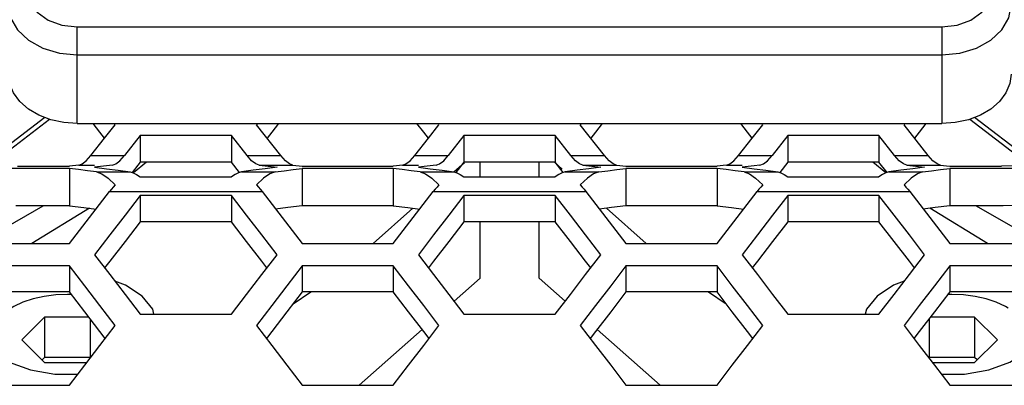
# Model space of a CAD drawing. Units: millimetres. Extents: x 10 to 1836, y 45 to 1460.
# Drawn here: x 669 to 719, y 675 to 693 of the extents above; entities that cross this region are included whole.
import ezdxf

# ---------------------------------------------------------------- set-up
doc = ezdxf.new("R2010")
doc.units = ezdxf.units.MM
doc.header["$LTSCALE"] = 104.4956
doc.layers.get('0').update_dxf_attribs({"linetype": 'CONTINUOUS'})

msp = doc.modelspace()

# ---------------------------------------------------------------- linework, layer by layer
at = {"color": 7, "linetype": 'Continuous'}
for p, q in [((672.355, 693.095), (716.155, 693.095)), ((672.355, 691.681), (716.155, 691.681)), ((670.712, 688.503), (667.726, 686.215)), ((668.061, 686.2), (670.948, 688.412)), ((717.564, 688.413), (720.455, 686.198)), ((720.786, 686.215), (717.8, 688.503)), ((672.355, 688.195), (716.155, 688.195)), ((673.744, 687.461), (674.275, 688.137)), ((674.275, 688.137), (674.229, 688.195)), ((681.483, 688.195), (681.437, 688.137)), ((682.665, 686.573), (681.437, 688.137)), ((690.144, 687.461), (690.675, 688.137)), ((690.675, 688.137), (690.629, 688.195)), ((697.883, 688.195), (697.837, 688.137)), ((699.065, 686.573), (697.837, 688.137)), ((706.544, 687.461), (707.075, 688.137)), ((707.075, 688.137), (707.029, 688.195)), ((714.283, 688.195), (714.237, 688.137)), ((715.465, 686.573), (714.237, 688.137)), ((673.047, 686.573), (673.744, 687.461)), ((675.545, 687.587), (674.749, 686.573)), ((680.164, 687.587), (675.545, 687.587)), ((675.545, 687.587), (675.545, 686.24)), ((680.96, 686.573), (680.164, 687.587)), ((680.164, 687.587), (680.164, 686.24)), ((689.447, 686.573), (690.144, 687.461)), ((691.945, 687.587), (691.149, 686.573)), ((696.564, 687.587), (691.945, 687.587)), ((691.945, 687.587), (691.945, 686.24)), ((697.36, 686.573), (696.564, 687.587)), ((696.564, 687.587), (696.564, 686.24)), ((705.847, 686.573), (706.544, 687.461)), ((708.345, 687.587), (707.549, 686.573)), ((712.964, 687.587), (708.345, 687.587)), ((708.345, 687.587), (708.345, 686.24)), ((713.76, 686.573), (712.964, 687.587)), ((712.964, 687.587), (712.964, 686.24)), ((672.816, 686.316), (673.047, 686.573)), ((674.519, 686.316), (674.749, 686.573)), ((681.19, 686.316), (680.96, 686.573)), ((682.896, 686.316), (682.665, 686.573)), ((689.216, 686.316), (689.447, 686.573)), ((690.919, 686.316), (691.149, 686.573)), ((697.59, 686.316), (697.36, 686.573)), ((699.296, 686.316), (699.065, 686.573)), ((705.616, 686.316), (705.847, 686.573)), ((707.319, 686.316), (707.549, 686.573)), ((713.99, 686.316), (713.76, 686.573)), ((715.696, 686.316), (715.465, 686.573)), ((671.965, 685.926), (667.832, 685.926)), ((669.332, 686.032), (671.965, 686.032)), ((671.965, 685.926), (671.965, 684.034)), ((673.334, 685.747), (672.878, 685.809)), ((673.236, 685.98), (673.837, 685.905)), ((673.837, 685.905), (674.437, 685.828)), ((674.437, 685.828), (675.038, 685.747)), ((675.858, 686.24), (675.197, 685.703)), ((681.272, 685.828), (680.671, 685.747)), ((681.873, 685.905), (681.272, 685.828)), ((682.474, 685.98), (681.873, 685.905)), ((682.378, 685.747), (682.834, 685.809)), ((683.747, 686.032), (688.365, 686.032)), ((688.365, 685.926), (683.747, 685.926)), ((683.747, 685.926), (683.747, 684.034)), ((688.365, 685.926), (688.365, 684.034)), ((689.734, 685.747), (689.278, 685.809)), ((689.636, 685.98), (690.237, 685.905)), ((690.237, 685.905), (690.837, 685.828)), ((690.837, 685.828), (691.438, 685.747)), ((691.435, 685.75), (691.964, 686.219)), ((692.758, 685.498), (692.758, 686.24)), ((695.758, 685.498), (695.758, 686.24)), ((696.528, 686.24), (696.918, 685.894)), ((697.672, 685.828), (697.071, 685.747)), ((698.273, 685.905), (697.672, 685.828)), ((698.874, 685.98), (698.273, 685.905)), ((698.778, 685.747), (699.234, 685.809)), ((700.147, 686.032), (704.765, 686.032)), ((704.765, 685.926), (700.147, 685.926)), ((700.147, 685.926), (700.147, 684.034)), ((704.765, 685.926), (704.765, 684.034)), ((706.134, 685.747), (705.678, 685.809)), ((706.036, 685.98), (706.637, 685.905)), ((706.637, 685.905), (707.237, 685.828)), ((707.237, 685.828), (707.838, 685.747)), ((713.315, 685.704), (712.655, 686.24)), ((714.072, 685.828), (713.471, 685.747)), ((714.673, 685.905), (714.072, 685.828)), ((715.274, 685.98), (714.673, 685.905)), ((715.178, 685.747), (715.634, 685.809)), ((716.547, 686.032), (719.178, 686.032)), ((720.678, 685.926), (716.547, 685.926)), ((716.547, 685.926), (716.547, 684.034)), ((673.917, 685.434), (674.275, 685.087)), ((675.545, 685.498), (680.164, 685.498)), ((681.795, 685.434), (681.437, 685.087)), ((690.317, 685.434), (690.675, 685.087)), ((691.945, 685.498), (696.564, 685.498)), ((698.195, 685.434), (697.837, 685.087)), ((706.717, 685.434), (707.075, 685.087)), ((708.345, 685.498), (712.964, 685.498)), ((714.595, 685.434), (714.237, 685.087)), ((675.545, 684.555), (674.776, 683.557)), ((680.164, 684.555), (675.545, 684.555)), ((675.545, 684.555), (675.545, 683.226)), ((680.934, 683.557), (680.164, 684.555)), ((680.164, 684.555), (680.164, 683.226)), ((691.945, 684.555), (691.176, 683.557)), ((696.564, 684.555), (691.945, 684.555)), ((691.945, 684.555), (691.945, 683.226)), ((697.334, 683.557), (696.564, 684.555)), ((696.564, 684.555), (696.564, 683.226)), ((708.345, 684.555), (707.576, 683.557)), ((712.964, 684.555), (708.345, 684.555)), ((708.345, 684.555), (708.345, 683.226)), ((713.734, 683.557), (712.964, 684.555)), ((712.964, 684.555), (712.964, 683.226)), ((667.333, 682.141), (670.632, 684.034)), ((672.972, 683.908), (670.057, 682.118)), ((687.337, 682.118), (689.358, 683.91)), ((699.156, 683.91), (701.179, 682.118)), ((718.456, 682.118), (715.54, 683.908)), ((717.88, 684.034), (721.179, 682.142)), ((683.071, 682.995), (683.747, 682.118)), ((692.758, 680.37), (692.758, 683.226)), ((695.758, 680.369), (695.758, 683.226)), ((699.471, 682.995), (700.147, 682.118)), ((715.871, 682.995), (716.547, 682.118)), ((667.347, 682.118), (671.965, 682.118)), ((683.747, 682.118), (688.365, 682.118)), ((700.147, 682.118), (704.765, 682.118)), ((716.547, 682.118), (721.165, 682.118)), ((681.704, 680.552), (682.474, 681.555)), ((698.104, 680.552), (698.874, 681.555)), ((714.504, 680.552), (715.274, 681.555)), ((671.965, 680.99), (667.347, 680.99)), ((672.735, 679.986), (671.965, 680.99)), ((671.965, 680.99), (671.965, 679.67)), ((683.747, 680.99), (682.977, 679.986)), ((688.365, 680.99), (683.747, 680.99)), ((683.747, 680.99), (683.747, 679.67)), ((689.135, 679.986), (688.365, 680.99)), ((688.365, 680.99), (688.365, 679.67)), ((700.147, 680.99), (699.377, 679.986)), ((704.765, 680.99), (700.147, 680.99)), ((700.147, 680.99), (700.147, 679.67)), ((705.535, 679.986), (704.765, 680.99)), ((704.765, 680.99), (704.765, 679.67)), ((716.547, 680.99), (715.777, 679.986)), ((721.165, 680.99), (716.547, 680.99)), ((716.547, 680.99), (716.547, 679.67)), ((691.44, 679.202), (692.758, 680.37)), ((695.758, 680.369), (697.072, 679.204)), ((672.069, 679.535), (671.859, 679.544)), ((674.776, 679.547), (675.545, 678.541)), ((676.177, 678.796), (675.644, 679.464)), ((683.286, 679.071), (684.193, 679.67)), ((691.176, 679.547), (691.945, 678.541)), ((704.322, 679.67), (705.222, 679.075)), ((707.576, 679.547), (708.345, 678.541)), ((712.869, 679.464), (712.336, 678.796)), ((716.654, 679.544), (716.443, 679.535)), ((676.24, 678.541), (676.177, 678.796)), ((712.336, 678.796), (712.273, 678.541)), ((670.704, 678.397), (669.549, 677.25)), ((672.943, 678.397), (670.704, 678.397)), ((670.704, 678.397), (670.704, 676.349)), ((673.014, 678.305), (673.014, 676.349)), ((675.545, 678.541), (680.164, 678.541)), ((691.945, 678.541), (696.564, 678.541)), ((708.345, 678.541), (712.964, 678.541)), ((715.5, 678.307), (715.5, 676.349)), ((717.809, 678.397), (715.569, 678.397)), ((718.964, 677.25), (717.809, 678.397)), ((717.809, 678.397), (717.809, 676.349)), ((673.505, 676.965), (674.275, 677.974)), ((689.905, 676.965), (690.675, 677.974)), ((706.305, 676.965), (707.075, 677.974)), ((686.637, 674.944), (689.825, 677.77)), ((698.688, 677.771), (701.878, 674.944)), ((669.549, 677.25), (670.704, 676.103)), ((717.809, 676.103), (718.964, 677.25)), ((670.704, 676.349), (670.58, 676.226)), ((673.014, 676.349), (670.704, 676.349)), ((717.809, 676.349), (715.5, 676.349)), ((717.933, 676.226), (717.809, 676.349)), ((670.704, 676.103), (672.847, 676.103)), ((715.665, 676.103), (717.809, 676.103)), ((667.347, 674.944), (671.965, 674.944)), ((683.747, 674.944), (688.365, 674.944)), ((700.147, 674.944), (704.765, 674.944)), ((716.547, 674.944), (721.165, 674.944))]:
    msp.add_line(p, q, dxfattribs=at)
at = {"color": 9, "linetype": 'Continuous'}
for p, q in [((672.355, 688.195), (672.355, 693.095)), ((716.155, 693.095), (716.155, 688.195)), ((673.047, 686.573), (674.749, 686.573)), ((680.96, 686.573), (682.665, 686.573)), ((689.447, 686.573), (691.149, 686.573)), ((697.36, 686.573), (699.065, 686.573)), ((705.847, 686.573), (707.549, 686.573)), ((713.76, 686.573), (715.465, 686.573)), ((672.434, 686.087), (673.236, 686.087)), ((681.572, 686.087), (683.278, 686.087)), ((688.834, 686.087), (689.636, 686.087)), ((697.972, 686.087), (699.678, 686.087)), ((705.234, 686.087), (706.036, 686.087)), ((714.372, 686.087), (716.078, 686.087)), ((673.334, 685.747), (675.038, 685.747)), ((680.671, 685.747), (682.378, 685.747)), ((689.734, 685.747), (691.438, 685.747)), ((697.071, 685.747), (698.778, 685.747)), ((706.134, 685.747), (707.838, 685.747)), ((713.471, 685.747), (715.178, 685.747)), ((673.991, 684.748), (681.721, 684.748)), ((690.391, 684.748), (698.121, 684.748)), ((706.791, 684.748), (714.521, 684.748))]:
    msp.add_line(p, q, dxfattribs=at)
at = {"color": 3, "linetype": 'Continuous'}
for p, q in [((673.505, 687.764), (673.165, 688.195)), ((673.744, 687.461), (673.505, 687.764)), ((682.207, 687.764), (681.968, 687.461)), ((682.547, 688.195), (682.207, 687.764)), ((689.905, 687.764), (689.565, 688.195)), ((690.144, 687.461), (689.905, 687.764)), ((698.607, 687.764), (698.368, 687.461)), ((698.947, 688.195), (698.607, 687.764)), ((706.305, 687.764), (705.965, 688.195)), ((706.544, 687.461), (706.305, 687.764)), ((715.007, 687.764), (714.768, 687.461)), ((715.347, 688.195), (715.007, 687.764)), ((675.545, 686.24), (675.137, 685.721)), ((680.164, 686.24), (675.545, 686.24)), ((680.573, 685.721), (680.164, 686.24)), ((691.945, 686.24), (691.537, 685.721)), ((696.564, 686.24), (691.945, 686.24)), ((696.973, 685.721), (696.564, 686.24)), ((708.345, 686.24), (707.937, 685.721)), ((712.964, 686.24), (708.345, 686.24)), ((713.373, 685.721), (712.964, 686.24)), ((671.965, 684.034), (669.246, 684.034)), ((688.365, 684.034), (683.747, 684.034)), ((704.765, 684.034), (700.147, 684.034)), ((719.263, 684.034), (716.547, 684.034)), ((680.164, 683.226), (675.545, 683.226)), ((696.564, 683.226), (691.945, 683.226)), ((712.964, 683.226), (708.345, 683.226)), ((674.006, 681.232), (673.744, 680.893)), ((681.965, 680.893), (681.704, 681.232)), ((690.406, 681.232), (690.144, 680.893)), ((698.365, 680.893), (698.104, 681.232)), ((706.806, 681.232), (706.544, 680.893)), ((714.765, 680.893), (714.504, 681.232)), ((671.965, 679.67), (667.347, 679.67)), ((688.365, 679.67), (683.747, 679.67)), ((704.765, 679.67), (700.147, 679.67)), ((721.165, 679.67), (716.547, 679.67)), ((673.773, 677.316), (673.505, 677.665)), ((682.207, 677.665), (681.939, 677.316)), ((690.173, 677.316), (689.905, 677.665)), ((698.607, 677.665), (698.339, 677.316)), ((706.573, 677.316), (706.305, 677.665)), ((715.007, 677.665), (714.739, 677.316))]:
    msp.add_line(p, q, dxfattribs=at)
at = {"color": 7, "linetype": 'Continuous'}
for points in [[(669.855, 694.887), (669.977, 694.333), (670.332, 693.834), (670.885, 693.437), (671.582, 693.183), (672.355, 693.095)], [(716.155, 693.095), (716.927, 693.183), (717.624, 693.437), (718.177, 693.834), (718.532, 694.333), (718.655, 694.887)], [(668.855, 694.19), (668.974, 693.541), (669.324, 692.936), (669.88, 692.416), (670.605, 692.017), (671.449, 691.766), (672.355, 691.681)], [(716.155, 691.681), (717.061, 691.766), (717.905, 692.017), (718.63, 692.416), (719.186, 692.936), (719.535, 693.541), (719.655, 694.19)], [(672.355, 688.195), (671.681, 688.242), (671.017, 688.386), (670.405, 688.62), (669.88, 688.93), (669.448, 689.306), (669.121, 689.745), (668.92, 690.221), (668.855, 690.704)], [(719.655, 690.704), (719.589, 690.221), (719.389, 689.745), (719.062, 689.307), (718.63, 688.93), (718.105, 688.621), (717.493, 688.386), (716.829, 688.242), (716.155, 688.195)], [(672.434, 686.087), (672.606, 686.152), (672.816, 686.316)], [(674.137, 686.087), (674.309, 686.152), (674.519, 686.316)], [(681.572, 686.087), (681.4, 686.152), (681.19, 686.316)], [(683.278, 686.087), (683.106, 686.152), (682.896, 686.316)], [(688.834, 686.087), (689.006, 686.152), (689.216, 686.316)], [(690.537, 686.087), (690.709, 686.152), (690.919, 686.316)], [(697.972, 686.087), (697.8, 686.152), (697.59, 686.316)], [(699.678, 686.087), (699.506, 686.152), (699.296, 686.316)], [(705.234, 686.087), (705.406, 686.152), (705.616, 686.316)], [(706.937, 686.087), (707.109, 686.152), (707.319, 686.316)], [(714.372, 686.087), (714.2, 686.152), (713.99, 686.316)], [(716.078, 686.087), (715.906, 686.152), (715.696, 686.316)], [(721.165, 686.295), (720.484, 686.152), (719.819, 686.063), (719.178, 686.032)], [(672.434, 686.087), (672.278, 686.069), (672.122, 686.05), (671.965, 686.032)], [(672.878, 685.809), (672.421, 685.868), (671.965, 685.926)], [(674.137, 686.087), (673.837, 686.052), (673.536, 686.016), (673.236, 685.98)], [(681.572, 686.087), (681.873, 686.052), (682.173, 686.016), (682.474, 685.98)], [(682.834, 685.809), (683.29, 685.868), (683.747, 685.926)], [(683.278, 686.087), (683.434, 686.069), (683.59, 686.05), (683.747, 686.032)], [(688.834, 686.087), (688.678, 686.069), (688.522, 686.05), (688.365, 686.032)], [(689.278, 685.809), (688.821, 685.868), (688.365, 685.926)], [(690.537, 686.087), (690.237, 686.052), (689.936, 686.016), (689.636, 685.98)], [(697.972, 686.087), (698.273, 686.052), (698.573, 686.016), (698.874, 685.98)], [(699.234, 685.809), (699.69, 685.868), (700.147, 685.926)], [(699.678, 686.087), (699.834, 686.069), (699.99, 686.05), (700.147, 686.032)], [(705.234, 686.087), (705.078, 686.069), (704.922, 686.05), (704.765, 686.032)], [(705.678, 685.809), (705.221, 685.868), (704.765, 685.926)], [(706.937, 686.087), (706.637, 686.052), (706.336, 686.016), (706.036, 685.98)], [(714.372, 686.087), (714.673, 686.052), (714.973, 686.016), (715.274, 685.98)], [(715.634, 685.809), (716.09, 685.868), (716.547, 685.926)], [(716.078, 686.087), (716.234, 686.069), (716.39, 686.05), (716.547, 686.032)], [(673.334, 685.747), (673.599, 685.654), (673.917, 685.434)], [(675.038, 685.747), (675.188, 685.707), (675.358, 685.623), (675.545, 685.495)], [(680.671, 685.747), (680.521, 685.707), (680.351, 685.623), (680.164, 685.495)], [(682.378, 685.747), (682.113, 685.654), (681.795, 685.434)], [(689.734, 685.747), (689.999, 685.654), (690.317, 685.434)], [(691.438, 685.747), (691.588, 685.707), (691.758, 685.623), (691.945, 685.495)], [(697.071, 685.747), (696.921, 685.707), (696.751, 685.623), (696.564, 685.495)], [(698.778, 685.747), (698.513, 685.654), (698.195, 685.434)], [(706.134, 685.747), (706.399, 685.654), (706.717, 685.434)], [(707.838, 685.747), (707.988, 685.707), (708.158, 685.623), (708.345, 685.495)], [(713.471, 685.747), (713.321, 685.707), (713.151, 685.623), (712.964, 685.495)], [(715.178, 685.747), (714.913, 685.654), (714.595, 685.434)], [(674.275, 685.087), (674.18, 684.98), (674.085, 684.867), (673.991, 684.748)], [(681.437, 685.087), (681.532, 684.98), (681.627, 684.867), (681.721, 684.748)], [(690.675, 685.087), (690.58, 684.98), (690.485, 684.867), (690.391, 684.748)], [(697.837, 685.087), (697.932, 684.98), (698.027, 684.867), (698.121, 684.748)], [(707.075, 685.087), (706.98, 684.98), (706.885, 684.867), (706.791, 684.748)], [(714.237, 685.087), (714.332, 684.98), (714.427, 684.867), (714.521, 684.748)], [(671.965, 682.118), (672.641, 682.995), (673.316, 683.872), (673.991, 684.748)], [(681.721, 684.748), (682.396, 683.872), (683.071, 682.995)], [(688.365, 682.118), (689.041, 682.995), (689.716, 683.872), (690.391, 684.748)], [(698.121, 684.748), (698.796, 683.872), (699.471, 682.995)], [(704.765, 682.118), (705.441, 682.995), (706.116, 683.872), (706.791, 684.748)], [(714.521, 684.748), (715.196, 683.872), (715.871, 682.995)], [(674.776, 683.557), (674.006, 682.557), (673.236, 681.555)], [(682.474, 681.555), (681.704, 682.557), (680.934, 683.557)], [(691.176, 683.557), (690.406, 682.557), (689.636, 681.555)], [(698.874, 681.555), (698.104, 682.557), (697.334, 683.557)], [(707.576, 683.557), (706.806, 682.557), (706.036, 681.555)], [(715.274, 681.555), (714.504, 682.557), (713.734, 683.557)], [(673.236, 681.555), (674.006, 680.552), (674.776, 679.547)], [(689.636, 681.555), (690.406, 680.552), (691.176, 679.547)], [(706.036, 681.555), (706.806, 680.552), (707.576, 679.547)], [(680.164, 678.541), (680.934, 679.547), (681.704, 680.552)], [(696.564, 678.541), (697.334, 679.547), (698.104, 680.552)], [(712.964, 678.541), (713.734, 679.547), (714.504, 680.552)], [(674.275, 677.974), (673.505, 678.981), (672.735, 679.986)], [(675.644, 679.464), (674.806, 680.02), (674.259, 680.221)], [(682.977, 679.986), (682.207, 678.981), (681.437, 677.974)], [(690.675, 677.974), (689.905, 678.981), (689.135, 679.986)], [(699.377, 679.986), (698.607, 678.981), (697.837, 677.974)], [(707.075, 677.974), (706.305, 678.981), (705.535, 679.986)], [(714.249, 680.219), (713.707, 680.019), (712.869, 679.464)], [(715.777, 679.986), (715.007, 678.981), (714.237, 677.974)], [(671.859, 679.544), (671.263, 679.518), (670.68, 679.442), (670.123, 679.317), (669.606, 679.145), (669.138, 678.932), (669.003, 678.856)], [(719.51, 678.856), (719.375, 678.932), (718.908, 679.145), (718.39, 679.317), (717.833, 679.442), (717.25, 679.518), (716.654, 679.544)], [(667.359, 678.069), (667.541, 677.342), (668.073, 676.673), (668.912, 676.118), (669.99, 675.721), (671.219, 675.514), (672.399, 675.514)], [(681.437, 677.974), (682.207, 676.965), (682.977, 675.956), (683.747, 674.944)], [(697.837, 677.974), (698.607, 676.965), (699.377, 675.956), (700.147, 674.944)], [(714.237, 677.974), (715.007, 676.965), (715.777, 675.956), (716.547, 674.944)], [(716.113, 675.514), (717.295, 675.514), (718.524, 675.721), (719.601, 676.118), (720.44, 676.673), (720.972, 677.342), (721.154, 678.069)], [(671.965, 674.944), (672.735, 675.956), (673.505, 676.965)], [(688.365, 674.944), (689.135, 675.956), (689.905, 676.965)], [(704.765, 674.944), (705.535, 675.956), (706.305, 676.965)]]:
    msp.add_lwpolyline(points, dxfattribs=at)
at = {"color": 3, "linetype": 'Continuous'}
for points in [[(671.965, 684.034), (672.694, 683.944), (673.31, 683.864)], [(683.747, 684.034), (683.018, 683.944), (682.402, 683.864)], [(688.365, 684.034), (689.094, 683.944), (689.71, 683.864)], [(700.147, 684.034), (699.418, 683.944), (698.802, 683.864)], [(704.765, 684.034), (705.494, 683.944), (706.11, 683.864)], [(716.547, 684.034), (715.818, 683.944), (715.202, 683.864)], [(721.165, 684.202), (720.514, 684.11), (719.879, 684.053), (719.263, 684.034)], [(675.545, 683.226), (674.776, 682.23), (674.006, 681.232)], [(681.704, 681.232), (680.934, 682.23), (680.164, 683.226)], [(691.945, 683.226), (691.176, 682.23), (690.406, 681.232)], [(698.104, 681.232), (697.334, 682.23), (696.564, 683.226)], [(708.345, 683.226), (707.576, 682.23), (706.806, 681.232)], [(714.504, 681.232), (713.734, 682.23), (712.964, 683.226)], [(673.505, 677.665), (672.735, 678.668), (671.965, 679.67)], [(683.747, 679.67), (682.977, 678.668), (682.207, 677.665)], [(689.905, 677.665), (689.135, 678.668), (688.365, 679.67)], [(700.147, 679.67), (699.377, 678.668), (698.607, 677.665)], [(706.305, 677.665), (705.535, 678.668), (704.765, 679.67)], [(716.547, 679.67), (715.777, 678.668), (715.007, 677.665)]]:
    msp.add_lwpolyline(points, dxfattribs=at)

doc.saveas('drawing.dxf')
